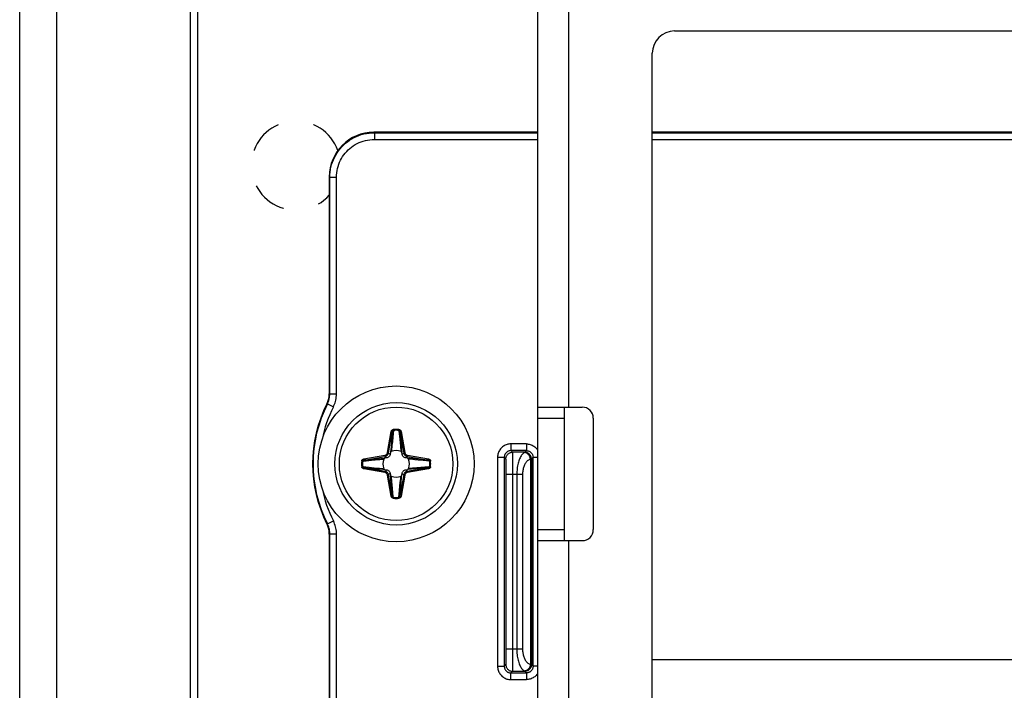
# Model space of a CAD drawing. Units: millimetres. Extents: x -60 to 60, y -204 to 95.
# Drawn here: x -60 to -16, y 3 to 34 of the extents above; entities that cross this region are included whole.
import ezdxf

# ---------------------------------------------------------------- set-up
doc = ezdxf.new("R2010")
doc.units = ezdxf.units.MM
doc.header["$LTSCALE"] = 16.335
doc.linetypes.add('HIDDEN', pattern=[0.2, 0.1, -0.1])
doc.layers.get('0').update_dxf_attribs({"linetype": 'CONTINUOUS'})
for name, color, linetype in [('ASSI', 7, 'CONTINUOUS'), ('PUNTI_SALDATURA', 7, 'CONTINUOUS'), ('RACCORDO', 7, 'CONTINUOUS')]:
    doc.layers.add(name, color=color, linetype=linetype)

msp = doc.modelspace()

# ---------------------------------------------------------------- linework, layer by layer
at = {"color": 7, "linetype": 'CONTINUOUS'}
for p, q in [((-58.25, 82.2), (-58.25, -201.8)), ((-52.25, 82.2), (-52.25, -201.8)), ((-36.65, 46.65), (-36.65, -160.35)), ((-30.5, 33.05), (30.5, 33.05)), ((-31.5, -100.95), (-31.5, 32.05)), ((-36.65, 16.15), (-34.65, 16.15)), ((-35.45, 16.15), (-35.45, 10.15)), ((-34.15, 15.65), (-34.15, 10.65)), ((-36.65, 10.15), (-34.65, 10.15)), ((31.5, 4.8), (-31.5, 4.8))]:
    msp.add_line(p, q, dxfattribs=at)
at = {"color": 250, "linetype": 'CONTINUOUS'}
for p, q in [((-35.25, 16.15), (-35.25, 36.15)), ((-36.65, 15.65), (-35.45, 15.65)), ((-36.65, 10.65), (-35.45, 10.65)), ((-35.25, -23.85), (-35.25, 10.15))]:
    msp.add_line(p, q, dxfattribs=at)
at = {"color": 7, "linetype": 'CONTINUOUS'}
msp.add_circle((-43, 13.6), 3.5, dxfattribs=at)
for centre, radius, start, end in [((-30.5, 32.05), 1, 90, 180), ((-34.65, 15.65), 0.5, 0, 90), ((-34.65, 10.65), 0.5, 270, 360)]:
    msp.add_arc(centre, radius, start, end, dxfattribs=at)
at = {"layer": 'ASSI', "color": 7, "linetype": 'CONTINUOUS'}
for p, q in [((-59.9, -204.25), (-59.9, 95.25)), ((-51.9, -204.25), (-51.9, 81.25))]:
    msp.add_line(p, q, dxfattribs=at)
at = {"layer": 'PUNTI_SALDATURA', "color": 7, "linetype": 'HIDDEN'}
msp.add_arc((-47.5, 27), 2, 19.7352, 318.601, dxfattribs=at)
at = {"layer": 'RACCORDO', "color": 250, "linetype": 'CONTINUOUS'}
for p, q in [((-43.979, 28.479), (-44, 28.5)), ((-43.979, 28.479), (-43.979, 28.179)), ((-43.979, 28.479), (-36.65, 28.479)), ((-31.5, 28.479), (31.5, 28.479)), ((-43.979, 28.179), (-36.65, 28.179)), ((-31.5, 28.179), (31.5, 28.179)), ((-45.979, 26.479), (-46, 26.5)), ((-45.979, 16.747), (-45.979, 26.479)), ((-45.979, 26.479), (-45.679, 26.479)), ((-45.679, 16.747), (-45.679, 26.479)), ((-45.979, 16.747), (-46, 16.752)), ((-45.979, 16.747), (-45.679, 16.747)), ((-46.086, 16.296), (-46.107, 16.302)), ((-46.086, 16.296), (-45.819, 16.161)), ((-43.387, 14.108), (-43.221, 15.05)), ((-43.338, 14.1), (-43.172, 15.042)), ((-43.172, 15.042), (-43.231, 14.353)), ((-43.221, 15.05), (-43.172, 15.042)), ((-43.124, 15.102), (-43.151, 14.809)), ((-43.127, 15.146), (-43.124, 15.102)), ((-42.873, 15.146), (-42.876, 15.102)), ((-42.779, 15.05), (-42.828, 15.042)), ((-42.828, 15.042), (-42.662, 14.1)), ((-42.779, 15.05), (-42.613, 14.108)), ((-43.171, 14.591), (-43.187, 14.434)), ((-43.151, 14.809), (-43.171, 14.591)), ((-42.84, 14.711), (-42.823, 14.536)), ((-43.231, 14.353), (-43.251, 14.134)), ((-43.205, 14.27), (-43.211, 14.219)), ((-43.197, 14.346), (-43.205, 14.27)), ((-43.187, 14.434), (-43.197, 14.346)), ((-42.823, 14.536), (-42.81, 14.411)), ((-42.81, 14.411), (-42.801, 14.326)), ((-42.801, 14.326), (-42.793, 14.252)), ((-42.793, 14.252), (-42.785, 14.187)), ((-42.785, 14.187), (-42.782, 14.157)), ((-42.763, 14.289), (-42.746, 14.105)), ((-37.845, 14.495), (-37.845, 14.195)), ((-37.155, 14.495), (-37.845, 14.495)), ((-37.771, 14.121), (-37.845, 14.195)), ((-37.155, 14.195), (-37.845, 14.195)), ((-37.155, 14.195), (-37.229, 14.121)), ((-37.155, 14.495), (-37.155, 14.195)), ((-44.546, 13.727), (-44.502, 13.724)), ((-44.45, 13.821), (-43.508, 13.987)), ((-44.45, 13.821), (-44.442, 13.772)), ((-44.442, 13.772), (-43.5, 13.938)), ((-44.111, 13.76), (-43.936, 13.777)), ((-43.936, 13.777), (-43.811, 13.79)), ((-43.811, 13.79), (-43.726, 13.799)), ((-43.726, 13.799), (-43.652, 13.807)), ((-43.689, 13.837), (-43.505, 13.854)), ((-43.652, 13.807), (-43.587, 13.815)), ((-43.587, 13.815), (-43.557, 13.818)), ((-43.508, 13.987), (-43.5, 13.938)), ((-43.428, 13.866), (-43.5, 13.938)), ((-43.387, 14.108), (-43.338, 14.1)), ((-43.266, 14.028), (-43.338, 14.1)), ((-43.251, 14.134), (-43.254, 14.105)), ((-42.734, 14.028), (-42.662, 14.1)), ((-42.613, 14.108), (-42.662, 14.1)), ((-42.572, 13.866), (-42.5, 13.938)), ((-42.492, 13.987), (-42.5, 13.938)), ((-42.5, 13.938), (-41.558, 13.772)), ((-42.402, 13.845), (-42.495, 13.854)), ((-42.492, 13.987), (-41.55, 13.821)), ((-42.125, 13.82), (-42.402, 13.845)), ((-42.33, 13.805), (-42.381, 13.811)), ((-42.253, 13.797), (-42.33, 13.805)), ((-42.166, 13.787), (-42.253, 13.797)), ((-42.009, 13.771), (-42.166, 13.787)), ((-41.558, 13.772), (-42.125, 13.82)), ((-41.791, 13.751), (-42.009, 13.771)), ((-41.498, 13.724), (-41.791, 13.751)), ((-41.55, 13.821), (-41.558, 13.772)), ((-41.454, 13.727), (-41.498, 13.724)), ((-38.445, 13.895), (-38.445, 4.505)), ((-38.445, 13.895), (-38.145, 13.895)), ((-38.145, 13.895), (-38.145, 4.505)), ((-38.071, 13.821), (-38.145, 13.895)), ((-38.064, 13.696), (-38.066, 13.743)), ((-37.229, 14.121), (-37.771, 14.121)), ((-37.765, 13.978), (-37.767, 14.037)), ((-37.764, 13.904), (-37.765, 13.978)), ((-37.762, 13.771), (-37.764, 13.904)), ((-37.76, 13.557), (-37.762, 13.771)), ((-36.973, 13.812), (-36.973, 4.588)), ((-36.931, 13.812), (-36.973, 13.812)), ((-36.931, 13.812), (-36.931, 4.588)), ((-36.855, 13.895), (-36.929, 13.821)), ((-36.855, 4.505), (-36.855, 13.895)), ((-36.855, 13.895), (-36.65, 13.895)), ((-44.546, 13.473), (-44.502, 13.476)), ((-44.502, 13.476), (-44.209, 13.449)), ((-44.45, 13.379), (-44.442, 13.428)), ((-43.508, 13.213), (-44.45, 13.379)), ((-44.442, 13.428), (-43.874, 13.38)), ((-43.5, 13.262), (-44.442, 13.428)), ((-44.209, 13.449), (-43.991, 13.429)), ((-43.991, 13.429), (-43.834, 13.413)), ((-43.874, 13.38), (-43.598, 13.355)), ((-43.834, 13.413), (-43.746, 13.403)), ((-43.746, 13.403), (-43.67, 13.395)), ((-43.67, 13.395), (-43.619, 13.389)), ((-43.598, 13.355), (-43.505, 13.346)), ((-43.508, 13.213), (-43.5, 13.262)), ((-43.428, 13.334), (-43.5, 13.262)), ((-42.572, 13.334), (-42.5, 13.262)), ((-41.558, 13.428), (-42.5, 13.262)), ((-42.492, 13.213), (-42.5, 13.262)), ((-42.31, 13.363), (-42.495, 13.346)), ((-41.55, 13.379), (-42.492, 13.213)), ((-42.397, 13.387), (-42.443, 13.382)), ((-42.348, 13.393), (-42.397, 13.387)), ((-42.273, 13.401), (-42.348, 13.393)), ((-42.188, 13.41), (-42.273, 13.401)), ((-42.064, 13.423), (-42.188, 13.41)), ((-41.888, 13.44), (-42.064, 13.423)), ((-41.55, 13.379), (-41.558, 13.428)), ((-41.454, 13.473), (-41.498, 13.476)), ((-38.063, 13.64), (-38.064, 13.696)), ((-38.062, 13.541), (-38.063, 13.64)), ((-38.06, 13.426), (-38.062, 13.541)), ((-38.059, 13.257), (-38.06, 13.426)), ((-37.759, 13.186), (-37.76, 13.557)), ((-43.387, 13.092), (-43.338, 13.1)), ((-43.221, 12.15), (-43.387, 13.092)), ((-43.266, 13.172), (-43.338, 13.1)), ((-43.172, 12.158), (-43.338, 13.1)), ((-43.237, 12.91), (-43.254, 13.095)), ((-43.172, 12.158), (-43.237, 12.91)), ((-43.213, 12.997), (-43.218, 13.043)), ((-43.207, 12.948), (-43.213, 12.997)), ((-43.199, 12.873), (-43.207, 12.948)), ((-43.19, 12.788), (-43.199, 12.873)), ((-42.662, 13.1), (-42.828, 12.158)), ((-42.828, 12.158), (-42.758, 12.967)), ((-42.813, 12.766), (-42.803, 12.853)), ((-42.803, 12.853), (-42.795, 12.93)), ((-42.795, 12.93), (-42.789, 12.981)), ((-42.613, 13.092), (-42.779, 12.15)), ((-42.758, 12.967), (-42.746, 13.095)), ((-42.734, 13.172), (-42.662, 13.1)), ((-42.613, 13.092), (-42.662, 13.1)), ((-38.059, 5.232), (-38.059, 13.257)), ((-37.325, 13.121), (-38.059, 13.121)), ((-37.76, 4.955), (-37.759, 13.186)), ((-37.582, 13.121), (-37.582, 5.279)), ((-37.325, 13.121), (-37.325, 5.279)), ((-43.177, 12.664), (-43.19, 12.788)), ((-43.16, 12.488), (-43.177, 12.664)), ((-42.876, 12.098), (-42.849, 12.391)), ((-42.849, 12.391), (-42.829, 12.609)), ((-42.829, 12.609), (-42.813, 12.766)), ((-43.221, 12.15), (-43.172, 12.158)), ((-43.127, 12.054), (-43.124, 12.098)), ((-42.873, 12.054), (-42.876, 12.098)), ((-42.779, 12.15), (-42.828, 12.158)), ((-46.107, 10.898), (-46.086, 10.904)), ((-46.086, 10.904), (-45.819, 11.039)), ((-46, 10.448), (-45.979, 10.453)), ((-45.979, -3.253), (-45.979, 10.453)), ((-45.979, 10.453), (-45.679, 10.453)), ((-45.679, -3.253), (-45.679, 10.453)), ((-38.063, 4.785), (-38.061, 4.889)), ((-38.061, 4.889), (-38.06, 5.052)), ((-38.06, 5.052), (-38.059, 5.232)), ((-37.325, 5.279), (-38.059, 5.279)), ((-37.762, 4.67), (-37.76, 4.955)), ((-38.445, 4.505), (-38.145, 4.505)), ((-38.145, 4.505), (-38.071, 4.579)), ((-38.064, 4.726), (-38.063, 4.785)), ((-37.765, 4.451), (-37.763, 4.53)), ((-37.763, 4.53), (-37.762, 4.67)), ((-36.973, 4.588), (-36.931, 4.588)), ((-36.929, 4.579), (-36.855, 4.505)), ((-36.65, 4.505), (-36.855, 4.505)), ((-37.845, 4.205), (-37.771, 4.279)), ((-37.845, 3.905), (-37.845, 4.205)), ((-37.845, 4.205), (-37.155, 4.205)), ((-37.771, 4.279), (-37.229, 4.279)), ((-37.229, 4.279), (-37.155, 4.205)), ((-37.155, 4.205), (-37.155, 3.905)), ((-37.845, 3.905), (-37.155, 3.905))]:
    msp.add_line(p, q, dxfattribs=at)
at = {"layer": 'RACCORDO', "color": 7, "linetype": 'CONTINUOUS'}
for p, q in [((-36.65, 28.5), (-44, 28.5)), ((31.5, 28.5), (-31.5, 28.5)), ((-46, 26.5), (-46, 16.752)), ((-43.428, 13.866), (-43.505, 13.854)), ((-43.254, 14.105), (-43.266, 14.028)), ((-42.734, 14.028), (-42.746, 14.105)), ((-42.495, 13.854), (-42.572, 13.866)), ((-43.505, 13.346), (-43.428, 13.334)), ((-42.572, 13.334), (-42.495, 13.346)), ((-43.266, 13.172), (-43.254, 13.095)), ((-42.746, 13.095), (-42.734, 13.172)), ((-46, 10.448), (-46, -3.248))]:
    msp.add_line(p, q, dxfattribs=at)
at = {"layer": 'RACCORDO', "color": 250, "linetype": 'CONTINUOUS'}
for points in [[(-45.979, 26.479), (-45.976, 26.596), (-45.965, 26.712), (-45.948, 26.827), (-45.925, 26.94), (-45.895, 27.051), (-45.859, 27.161), (-45.817, 27.268), (-45.768, 27.373), (-45.714, 27.475), (-45.653, 27.573), (-45.587, 27.668), (-45.516, 27.759), (-45.44, 27.845), (-45.358, 27.927), (-45.272, 28.005), (-45.182, 28.076), (-45.088, 28.143), (-44.99, 28.205), (-44.888, 28.26), (-44.783, 28.31), (-44.674, 28.354), (-44.563, 28.392), (-44.449, 28.423), (-44.333, 28.447), (-44.216, 28.465), (-44.098, 28.475), (-43.979, 28.479)], [(-45.679, 26.479), (-45.676, 26.579), (-45.667, 26.678), (-45.653, 26.775), (-45.633, 26.871), (-45.608, 26.966), (-45.577, 27.059), (-45.541, 27.15), (-45.5, 27.239), (-45.453, 27.325), (-45.402, 27.409), (-45.346, 27.49), (-45.286, 27.567), (-45.221, 27.64), (-45.151, 27.71), (-45.079, 27.776), (-45.002, 27.837), (-44.922, 27.894), (-44.839, 27.946), (-44.752, 27.993), (-44.662, 28.036), (-44.57, 28.073), (-44.475, 28.105), (-44.378, 28.131), (-44.28, 28.152), (-44.181, 28.167), (-44.081, 28.176), (-43.979, 28.179)], [(-46.086, 16.296), (-46.065, 16.341), (-46.046, 16.387), (-46.029, 16.434), (-46.015, 16.481), (-46.003, 16.529), (-45.993, 16.58), (-45.985, 16.634), (-45.981, 16.689), (-45.979, 16.747)], [(-45.819, 16.161), (-45.791, 16.219), (-45.766, 16.279), (-45.745, 16.34), (-45.726, 16.401), (-45.71, 16.464), (-45.697, 16.53), (-45.688, 16.599), (-45.682, 16.672), (-45.679, 16.747)], [(-43.221, 15.05), (-43.219, 15.06), (-43.216, 15.069), (-43.213, 15.078), (-43.209, 15.086), (-43.205, 15.094), (-43.2, 15.101), (-43.195, 15.108), (-43.19, 15.114), (-43.184, 15.12), (-43.178, 15.125), (-43.172, 15.129), (-43.166, 15.133), (-43.16, 15.136), (-43.154, 15.139), (-43.148, 15.141), (-43.141, 15.143), (-43.134, 15.145), (-43.127, 15.146)], [(-43.172, 15.042), (-43.17, 15.048), (-43.169, 15.054), (-43.167, 15.059), (-43.165, 15.064), (-43.163, 15.069), (-43.161, 15.074), (-43.158, 15.078), (-43.155, 15.082), (-43.152, 15.086), (-43.15, 15.089), (-43.147, 15.092), (-43.144, 15.094), (-43.14, 15.096), (-43.137, 15.098), (-43.134, 15.1), (-43.131, 15.101), (-43.127, 15.102), (-43.124, 15.102)], [(-42.876, 15.102), (-42.873, 15.063), (-42.84, 14.711)], [(-42.876, 15.102), (-42.871, 15.101), (-42.867, 15.1), (-42.862, 15.098), (-42.859, 15.095), (-42.855, 15.093), (-42.852, 15.09), (-42.848, 15.087), (-42.846, 15.083), (-42.843, 15.08), (-42.841, 15.076), (-42.839, 15.073), (-42.837, 15.069), (-42.835, 15.065), (-42.833, 15.06), (-42.832, 15.056), (-42.83, 15.051), (-42.829, 15.047), (-42.828, 15.042)], [(-42.873, 15.146), (-42.863, 15.144), (-42.854, 15.142), (-42.845, 15.139), (-42.838, 15.135), (-42.83, 15.131), (-42.824, 15.126), (-42.818, 15.122), (-42.813, 15.116), (-42.808, 15.111), (-42.803, 15.105), (-42.799, 15.1), (-42.795, 15.093), (-42.791, 15.087), (-42.788, 15.08), (-42.785, 15.073), (-42.783, 15.066), (-42.781, 15.058), (-42.779, 15.05)], [(-42.828, 15.042), (-42.825, 15.002), (-42.763, 14.289)], [(-43.211, 14.219), (-43.217, 14.172), (-43.218, 14.157)], [(-37.845, 14.495), (-37.89, 14.493), (-37.935, 14.488), (-37.979, 14.48), (-38.022, 14.468), (-38.064, 14.453), (-38.105, 14.436), (-38.144, 14.415), (-38.182, 14.391), (-38.218, 14.364), (-38.252, 14.335), (-38.284, 14.304), (-38.313, 14.27), (-38.339, 14.235), (-38.363, 14.198), (-38.383, 14.159), (-38.402, 14.118), (-38.417, 14.076), (-38.429, 14.032), (-38.438, 13.987), (-38.443, 13.942), (-38.445, 13.895)], [(-37.845, 14.195), (-37.867, 14.194), (-37.89, 14.191), (-37.912, 14.187), (-37.933, 14.182), (-37.954, 14.174), (-37.975, 14.165), (-37.995, 14.155), (-38.014, 14.143), (-38.032, 14.13), (-38.049, 14.115), (-38.064, 14.099), (-38.079, 14.083), (-38.092, 14.065), (-38.104, 14.047), (-38.114, 14.027), (-38.123, 14.007), (-38.131, 13.985), (-38.137, 13.964), (-38.141, 13.941), (-38.144, 13.918), (-38.145, 13.895)], [(-37.155, 14.495), (-37.11, 14.493), (-37.066, 14.488), (-37.022, 14.48), (-36.979, 14.468), (-36.936, 14.453), (-36.895, 14.435), (-36.855, 14.414), (-36.817, 14.39), (-36.781, 14.364), (-36.747, 14.334), (-36.715, 14.303), (-36.686, 14.269), (-36.659, 14.232), (-36.65, 14.218)], [(-37.155, 14.195), (-37.133, 14.194), (-37.111, 14.192), (-37.089, 14.187), (-37.067, 14.182), (-37.046, 14.174), (-37.025, 14.165), (-37.005, 14.155), (-36.986, 14.143), (-36.968, 14.129), (-36.951, 14.115), (-36.935, 14.099), (-36.92, 14.082), (-36.907, 14.064), (-36.895, 14.045), (-36.885, 14.025), (-36.876, 14.004), (-36.868, 13.983), (-36.862, 13.961), (-36.858, 13.939), (-36.856, 13.917), (-36.855, 13.895)], [(-44.546, 13.727), (-44.544, 13.737), (-44.542, 13.746), (-44.539, 13.755), (-44.535, 13.762), (-44.531, 13.77), (-44.526, 13.776), (-44.522, 13.782), (-44.516, 13.787), (-44.511, 13.792), (-44.505, 13.797), (-44.5, 13.801), (-44.493, 13.805), (-44.487, 13.809), (-44.48, 13.812), (-44.473, 13.815), (-44.466, 13.817), (-44.458, 13.819), (-44.45, 13.821)], [(-44.502, 13.724), (-44.501, 13.729), (-44.5, 13.733), (-44.498, 13.738), (-44.495, 13.741), (-44.493, 13.745), (-44.49, 13.748), (-44.487, 13.752), (-44.483, 13.754), (-44.48, 13.757), (-44.476, 13.759), (-44.473, 13.761), (-44.469, 13.763), (-44.465, 13.765), (-44.46, 13.767), (-44.456, 13.768), (-44.451, 13.77), (-44.447, 13.771), (-44.442, 13.772)], [(-44.502, 13.724), (-44.463, 13.727), (-44.111, 13.76)], [(-44.442, 13.772), (-44.402, 13.775), (-43.689, 13.837)], [(-43.508, 13.987), (-43.495, 13.99), (-43.481, 13.994), (-43.468, 14), (-43.455, 14.008), (-43.442, 14.017), (-43.43, 14.027), (-43.419, 14.039), (-43.41, 14.052), (-43.401, 14.065), (-43.395, 14.079), (-43.39, 14.094), (-43.387, 14.108)], [(-43.5, 13.938), (-43.482, 13.942), (-43.464, 13.948), (-43.446, 13.955), (-43.428, 13.965), (-43.411, 13.977), (-43.395, 13.991), (-43.381, 14.007), (-43.368, 14.024), (-43.357, 14.042), (-43.349, 14.061), (-43.342, 14.08), (-43.338, 14.1)], [(-42.662, 14.1), (-42.658, 14.082), (-42.652, 14.064), (-42.645, 14.046), (-42.635, 14.028), (-42.623, 14.011), (-42.609, 13.995), (-42.593, 13.981), (-42.576, 13.968), (-42.558, 13.957), (-42.539, 13.949), (-42.52, 13.942), (-42.5, 13.938)], [(-42.613, 14.108), (-42.61, 14.095), (-42.606, 14.081), (-42.6, 14.068), (-42.592, 14.055), (-42.583, 14.042), (-42.573, 14.03), (-42.561, 14.019), (-42.548, 14.01), (-42.535, 14.001), (-42.521, 13.995), (-42.506, 13.99), (-42.492, 13.987)], [(-42.381, 13.811), (-42.428, 13.817), (-42.443, 13.818)], [(-41.558, 13.772), (-41.552, 13.77), (-41.546, 13.769), (-41.541, 13.767), (-41.536, 13.765), (-41.531, 13.763), (-41.526, 13.761), (-41.522, 13.758), (-41.518, 13.755), (-41.514, 13.752), (-41.511, 13.75), (-41.508, 13.747), (-41.506, 13.744), (-41.504, 13.74), (-41.502, 13.737), (-41.5, 13.734), (-41.499, 13.731), (-41.498, 13.727), (-41.498, 13.724)], [(-41.55, 13.821), (-41.54, 13.819), (-41.531, 13.816), (-41.522, 13.813), (-41.514, 13.809), (-41.506, 13.805), (-41.499, 13.8), (-41.492, 13.795), (-41.486, 13.79), (-41.48, 13.784), (-41.475, 13.778), (-41.471, 13.772), (-41.467, 13.766), (-41.464, 13.76), (-41.461, 13.754), (-41.459, 13.748), (-41.457, 13.741), (-41.455, 13.734), (-41.454, 13.727)], [(-38.071, 13.821), (-38.069, 13.853), (-38.065, 13.884), (-38.056, 13.914), (-38.045, 13.943), (-38.031, 13.971), (-38.014, 13.997), (-37.994, 14.022), (-37.972, 14.044), (-37.947, 14.064), (-37.921, 14.081), (-37.893, 14.095), (-37.864, 14.106), (-37.834, 14.115), (-37.803, 14.119), (-37.771, 14.121)], [(-38.066, 13.743), (-38.066, 13.763), (-38.067, 13.779), (-38.068, 13.794), (-38.069, 13.805), (-38.07, 13.813), (-38.07, 13.819), (-38.071, 13.821)], [(-37.767, 14.037), (-37.767, 14.062), (-37.768, 14.082), (-37.769, 14.098), (-37.77, 14.11), (-37.77, 14.118), (-37.771, 14.121)], [(-37.231, 14.108), (-37.26, 14.094), (-37.289, 14.075), (-37.316, 14.051), (-37.343, 14.024), (-37.368, 13.993), (-37.393, 13.957), (-37.416, 13.919), (-37.438, 13.876), (-37.458, 13.831), (-37.477, 13.783), (-37.495, 13.733), (-37.511, 13.679), (-37.525, 13.624), (-37.539, 13.566), (-37.55, 13.506), (-37.56, 13.444), (-37.568, 13.381), (-37.574, 13.317), (-37.579, 13.252), (-37.581, 13.187), (-37.582, 13.121)], [(-36.973, 13.812), (-37.003, 13.802), (-37.032, 13.788), (-37.059, 13.772), (-37.086, 13.753), (-37.111, 13.731), (-37.135, 13.707), (-37.158, 13.679), (-37.18, 13.65), (-37.201, 13.618), (-37.22, 13.585), (-37.238, 13.549), (-37.254, 13.512), (-37.268, 13.473), (-37.281, 13.432), (-37.293, 13.391), (-37.303, 13.347), (-37.311, 13.303), (-37.317, 13.258), (-37.322, 13.213), (-37.324, 13.167), (-37.325, 13.121)], [(-37.229, 14.121), (-37.229, 14.121), (-37.229, 14.12), (-37.229, 14.119), (-37.23, 14.118), (-37.23, 14.116), (-37.23, 14.115), (-37.23, 14.113), (-37.23, 14.11), (-37.231, 14.108)], [(-36.931, 13.812), (-36.932, 13.838), (-36.935, 13.863), (-36.941, 13.888), (-36.949, 13.913), (-36.959, 13.937), (-36.971, 13.96), (-36.985, 13.981), (-37.001, 14.002), (-37.019, 14.021), (-37.038, 14.038), (-37.059, 14.054), (-37.081, 14.068), (-37.104, 14.08), (-37.128, 14.09), (-37.153, 14.098), (-37.179, 14.103), (-37.205, 14.107), (-37.231, 14.108)], [(-36.973, 13.812), (-36.977, 13.841), (-36.983, 13.87), (-36.991, 13.899), (-37.002, 13.927), (-37.015, 13.953), (-37.03, 13.978), (-37.047, 14.002), (-37.066, 14.023), (-37.086, 14.043), (-37.108, 14.06), (-37.131, 14.075), (-37.155, 14.088), (-37.18, 14.097), (-37.205, 14.104), (-37.231, 14.108)], [(-36.929, 13.821), (-36.931, 13.853), (-36.935, 13.884), (-36.944, 13.914), (-36.955, 13.943), (-36.969, 13.971), (-36.986, 13.997), (-37.006, 14.022), (-37.028, 14.044), (-37.053, 14.064), (-37.079, 14.081), (-37.107, 14.095), (-37.136, 14.106), (-37.166, 14.115), (-37.197, 14.119), (-37.229, 14.121)], [(-36.929, 13.821), (-36.929, 13.821), (-36.929, 13.82), (-36.929, 13.82), (-36.93, 13.819), (-36.93, 13.818), (-36.93, 13.817), (-36.93, 13.815), (-36.93, 13.814), (-36.931, 13.812)], [(-44.45, 13.379), (-44.46, 13.381), (-44.469, 13.384), (-44.478, 13.387), (-44.486, 13.391), (-44.494, 13.395), (-44.501, 13.4), (-44.508, 13.405), (-44.514, 13.41), (-44.52, 13.416), (-44.525, 13.422), (-44.529, 13.428), (-44.533, 13.434), (-44.536, 13.44), (-44.539, 13.446), (-44.541, 13.452), (-44.543, 13.459), (-44.545, 13.466), (-44.546, 13.473)], [(-44.442, 13.428), (-44.448, 13.43), (-44.454, 13.431), (-44.459, 13.433), (-44.464, 13.435), (-44.469, 13.437), (-44.474, 13.439), (-44.478, 13.442), (-44.482, 13.445), (-44.486, 13.448), (-44.489, 13.45), (-44.492, 13.453), (-44.494, 13.456), (-44.496, 13.46), (-44.498, 13.463), (-44.5, 13.466), (-44.501, 13.469), (-44.502, 13.473), (-44.502, 13.476)], [(-43.619, 13.389), (-43.572, 13.383), (-43.557, 13.382)], [(-43.338, 13.1), (-43.342, 13.118), (-43.348, 13.136), (-43.355, 13.154), (-43.365, 13.172), (-43.377, 13.189), (-43.391, 13.205), (-43.407, 13.219), (-43.424, 13.232), (-43.442, 13.243), (-43.461, 13.251), (-43.48, 13.258), (-43.5, 13.262)], [(-42.5, 13.262), (-42.518, 13.258), (-42.536, 13.252), (-42.554, 13.245), (-42.572, 13.235), (-42.589, 13.223), (-42.605, 13.209), (-42.619, 13.193), (-42.632, 13.176), (-42.643, 13.158), (-42.651, 13.139), (-42.658, 13.12), (-42.662, 13.1)], [(-41.558, 13.428), (-41.598, 13.425), (-42.31, 13.363)], [(-41.498, 13.476), (-41.537, 13.473), (-41.888, 13.44)], [(-41.498, 13.476), (-41.499, 13.471), (-41.5, 13.467), (-41.502, 13.462), (-41.505, 13.459), (-41.507, 13.455), (-41.51, 13.452), (-41.513, 13.448), (-41.517, 13.446), (-41.52, 13.443), (-41.524, 13.441), (-41.527, 13.439), (-41.531, 13.437), (-41.535, 13.435), (-41.54, 13.433), (-41.544, 13.432), (-41.549, 13.43), (-41.553, 13.429), (-41.558, 13.428)], [(-41.454, 13.473), (-41.456, 13.463), (-41.458, 13.454), (-41.461, 13.445), (-41.465, 13.438), (-41.469, 13.43), (-41.474, 13.424), (-41.478, 13.418), (-41.484, 13.413), (-41.489, 13.408), (-41.495, 13.403), (-41.5, 13.399), (-41.507, 13.395), (-41.513, 13.391), (-41.52, 13.388), (-41.527, 13.385), (-41.534, 13.383), (-41.542, 13.381), (-41.55, 13.379)], [(-43.387, 13.092), (-43.39, 13.105), (-43.394, 13.119), (-43.4, 13.132), (-43.408, 13.145), (-43.417, 13.158), (-43.427, 13.17), (-43.439, 13.181), (-43.452, 13.19), (-43.465, 13.199), (-43.479, 13.205), (-43.494, 13.21), (-43.508, 13.213)], [(-42.789, 12.981), (-42.783, 13.028), (-42.782, 13.043)], [(-42.492, 13.213), (-42.505, 13.21), (-42.519, 13.206), (-42.532, 13.2), (-42.545, 13.192), (-42.558, 13.183), (-42.57, 13.173), (-42.581, 13.161), (-42.59, 13.148), (-42.599, 13.135), (-42.605, 13.121), (-42.61, 13.106), (-42.613, 13.092)], [(-43.124, 12.098), (-43.127, 12.137), (-43.16, 12.488)], [(-43.127, 12.054), (-43.137, 12.056), (-43.146, 12.058), (-43.155, 12.061), (-43.162, 12.065), (-43.17, 12.069), (-43.176, 12.074), (-43.182, 12.078), (-43.187, 12.084), (-43.192, 12.089), (-43.197, 12.095), (-43.201, 12.1), (-43.205, 12.107), (-43.209, 12.113), (-43.212, 12.12), (-43.215, 12.127), (-43.217, 12.134), (-43.219, 12.142), (-43.221, 12.15)], [(-43.124, 12.098), (-43.129, 12.099), (-43.133, 12.1), (-43.138, 12.102), (-43.141, 12.105), (-43.145, 12.107), (-43.148, 12.11), (-43.152, 12.113), (-43.154, 12.117), (-43.157, 12.12), (-43.159, 12.124), (-43.161, 12.127), (-43.163, 12.131), (-43.165, 12.135), (-43.167, 12.14), (-43.168, 12.144), (-43.17, 12.149), (-43.171, 12.153), (-43.172, 12.158)], [(-42.828, 12.158), (-42.83, 12.152), (-42.831, 12.146), (-42.833, 12.141), (-42.835, 12.136), (-42.837, 12.131), (-42.839, 12.126), (-42.842, 12.122), (-42.845, 12.118), (-42.848, 12.114), (-42.85, 12.111), (-42.853, 12.108), (-42.856, 12.106), (-42.86, 12.104), (-42.863, 12.102), (-42.866, 12.1), (-42.869, 12.099), (-42.873, 12.098), (-42.876, 12.098)], [(-42.779, 12.15), (-42.781, 12.14), (-42.784, 12.131), (-42.787, 12.122), (-42.791, 12.114), (-42.795, 12.106), (-42.8, 12.099), (-42.805, 12.092), (-42.81, 12.086), (-42.816, 12.08), (-42.822, 12.075), (-42.828, 12.071), (-42.834, 12.067), (-42.84, 12.064), (-42.846, 12.061), (-42.852, 12.059), (-42.859, 12.057), (-42.866, 12.055), (-42.873, 12.054)], [(-45.979, 10.453), (-45.98, 10.502), (-45.984, 10.551), (-45.99, 10.601), (-45.999, 10.65), (-46.01, 10.699), (-46.024, 10.749), (-46.041, 10.8), (-46.062, 10.852), (-46.086, 10.904)], [(-45.679, 10.453), (-45.681, 10.517), (-45.685, 10.581), (-45.693, 10.645), (-45.704, 10.709), (-45.719, 10.773), (-45.737, 10.838), (-45.76, 10.904), (-45.787, 10.971), (-45.819, 11.039)], [(-37.582, 5.279), (-37.582, 5.215), (-37.579, 5.151), (-37.575, 5.088), (-37.569, 5.025), (-37.561, 4.964), (-37.552, 4.903), (-37.54, 4.843), (-37.527, 4.785), (-37.513, 4.728), (-37.497, 4.674), (-37.479, 4.622), (-37.46, 4.573), (-37.439, 4.526), (-37.417, 4.483), (-37.393, 4.444), (-37.368, 4.408), (-37.342, 4.376), (-37.316, 4.348), (-37.288, 4.325), (-37.26, 4.306), (-37.231, 4.292)], [(-37.325, 5.279), (-37.324, 5.234), (-37.322, 5.189), (-37.318, 5.145), (-37.312, 5.101), (-37.304, 5.058), (-37.294, 5.015), (-37.283, 4.974), (-37.27, 4.933), (-37.256, 4.893), (-37.24, 4.856), (-37.222, 4.819), (-37.203, 4.785), (-37.182, 4.752), (-37.16, 4.722), (-37.136, 4.694), (-37.111, 4.669), (-37.085, 4.647), (-37.059, 4.627), (-37.031, 4.611), (-37.003, 4.598), (-36.973, 4.588)], [(-38.445, 4.505), (-38.443, 4.46), (-38.438, 4.416), (-38.43, 4.372), (-38.418, 4.329), (-38.404, 4.287), (-38.386, 4.247), (-38.366, 4.207), (-38.342, 4.169), (-38.316, 4.134), (-38.287, 4.1), (-38.256, 4.068), (-38.223, 4.039), (-38.187, 4.012), (-38.149, 3.988), (-38.109, 3.967), (-38.068, 3.948), (-38.024, 3.933), (-37.98, 3.921), (-37.936, 3.912), (-37.891, 3.907), (-37.845, 3.905)], [(-38.145, 4.505), (-38.144, 4.483), (-38.142, 4.46), (-38.137, 4.439), (-38.132, 4.417), (-38.124, 4.396), (-38.116, 4.376), (-38.105, 4.356), (-38.094, 4.337), (-38.081, 4.319), (-38.066, 4.303), (-38.051, 4.287), (-38.034, 4.272), (-38.016, 4.259), (-37.997, 4.247), (-37.977, 4.236), (-37.956, 4.227), (-37.935, 4.219), (-37.912, 4.213), (-37.89, 4.209), (-37.868, 4.206), (-37.845, 4.205)], [(-38.071, 4.579), (-38.07, 4.581), (-38.07, 4.586), (-38.069, 4.594), (-38.068, 4.605), (-38.067, 4.619), (-38.067, 4.635), (-38.066, 4.654), (-38.065, 4.675), (-38.064, 4.726)], [(-38.071, 4.579), (-38.069, 4.547), (-38.065, 4.516), (-38.056, 4.486), (-38.045, 4.457), (-38.031, 4.429), (-38.014, 4.403), (-37.994, 4.378), (-37.972, 4.356), (-37.947, 4.336), (-37.921, 4.319), (-37.893, 4.305), (-37.864, 4.294), (-37.834, 4.285), (-37.803, 4.281), (-37.771, 4.279)], [(-37.771, 4.279), (-37.77, 4.282), (-37.77, 4.29), (-37.769, 4.301), (-37.768, 4.316), (-37.767, 4.336), (-37.767, 4.359), (-37.766, 4.386), (-37.765, 4.451)], [(-36.931, 4.588), (-36.932, 4.562), (-36.935, 4.537), (-36.941, 4.512), (-36.949, 4.487), (-36.959, 4.463), (-36.971, 4.44), (-36.985, 4.419), (-37.001, 4.398), (-37.019, 4.379), (-37.038, 4.362), (-37.059, 4.346), (-37.081, 4.332), (-37.104, 4.32), (-37.128, 4.31), (-37.153, 4.302), (-37.179, 4.297), (-37.205, 4.293), (-37.231, 4.292)], [(-36.973, 4.588), (-36.977, 4.559), (-36.983, 4.53), (-36.991, 4.501), (-37.002, 4.473), (-37.015, 4.447), (-37.03, 4.422), (-37.047, 4.398), (-37.066, 4.377), (-37.086, 4.357), (-37.108, 4.34), (-37.131, 4.325), (-37.155, 4.312), (-37.18, 4.303), (-37.205, 4.296), (-37.231, 4.292)], [(-36.929, 4.579), (-36.931, 4.547), (-36.935, 4.516), (-36.944, 4.486), (-36.955, 4.457), (-36.969, 4.429), (-36.986, 4.403), (-37.006, 4.378), (-37.028, 4.356), (-37.053, 4.336), (-37.079, 4.319), (-37.107, 4.305), (-37.136, 4.294), (-37.166, 4.285), (-37.197, 4.281), (-37.229, 4.279)], [(-36.855, 4.505), (-36.856, 4.483), (-36.858, 4.461), (-36.862, 4.439), (-36.868, 4.417), (-36.876, 4.396), (-36.885, 4.375), (-36.895, 4.355), (-36.907, 4.336), (-36.92, 4.318), (-36.935, 4.301), (-36.951, 4.285), (-36.968, 4.271), (-36.986, 4.257), (-37.005, 4.245), (-37.025, 4.235), (-37.046, 4.226), (-37.067, 4.218), (-37.089, 4.213), (-37.111, 4.208), (-37.133, 4.206), (-37.155, 4.205)], [(-36.931, 4.588), (-36.93, 4.586), (-36.93, 4.585), (-36.93, 4.583), (-36.93, 4.582), (-36.93, 4.581), (-36.929, 4.58), (-36.929, 4.58), (-36.929, 4.579), (-36.929, 4.579)], [(-37.231, 4.292), (-37.23, 4.29), (-37.23, 4.287), (-37.23, 4.285), (-37.23, 4.284), (-37.23, 4.282), (-37.229, 4.281), (-37.229, 4.28), (-37.229, 4.279), (-37.229, 4.279)], [(-36.65, 4.182), (-36.659, 4.168), (-36.686, 4.131), (-36.715, 4.097), (-36.747, 4.066), (-36.781, 4.036), (-36.817, 4.01), (-36.855, 3.986), (-36.895, 3.965), (-36.936, 3.947), (-36.979, 3.932), (-37.022, 3.92), (-37.066, 3.912), (-37.11, 3.907), (-37.155, 3.905)]]:
    msp.add_lwpolyline(points, dxfattribs=at)
at = {"layer": 'RACCORDO', "color": 7, "linetype": 'CONTINUOUS'}
for points in [[(-46.107, 16.302), (-46.085, 16.349), (-46.065, 16.397), (-46.048, 16.446), (-46.034, 16.496), (-46.021, 16.546), (-46.012, 16.598), (-46.005, 16.649), (-46.001, 16.7), (-46, 16.752)], [(-43.218, 14.157), (-43.227, 14.151), (-43.235, 14.145), (-43.242, 14.137), (-43.247, 14.127), (-43.251, 14.117), (-43.254, 14.105)], [(-42.746, 14.105), (-42.749, 14.117), (-42.753, 14.127), (-42.758, 14.137), (-42.765, 14.145), (-42.773, 14.151), (-42.782, 14.157)], [(-43.505, 13.854), (-43.517, 13.851), (-43.527, 13.847), (-43.537, 13.842), (-43.545, 13.835), (-43.551, 13.827), (-43.557, 13.818)], [(-43.266, 14.028), (-43.273, 14.001), (-43.283, 13.976), (-43.296, 13.952), (-43.312, 13.931), (-43.331, 13.912), (-43.352, 13.896), (-43.376, 13.883), (-43.401, 13.873), (-43.428, 13.866)], [(-42.572, 13.866), (-42.598, 13.873), (-42.624, 13.883), (-42.648, 13.896), (-42.669, 13.912), (-42.688, 13.931), (-42.704, 13.952), (-42.717, 13.976), (-42.727, 14.001), (-42.734, 14.028)], [(-42.443, 13.818), (-42.449, 13.827), (-42.455, 13.835), (-42.463, 13.842), (-42.473, 13.847), (-42.483, 13.851), (-42.495, 13.854)], [(-43.557, 13.382), (-43.551, 13.373), (-43.545, 13.365), (-43.537, 13.358), (-43.527, 13.353), (-43.517, 13.349), (-43.505, 13.346)], [(-43.428, 13.334), (-43.402, 13.327), (-43.376, 13.317), (-43.352, 13.304), (-43.331, 13.288), (-43.312, 13.269), (-43.296, 13.248), (-43.283, 13.224), (-43.273, 13.199), (-43.266, 13.172)], [(-42.734, 13.172), (-42.727, 13.199), (-42.717, 13.224), (-42.704, 13.248), (-42.688, 13.269), (-42.669, 13.288), (-42.648, 13.304), (-42.624, 13.317), (-42.599, 13.327), (-42.572, 13.334)], [(-42.495, 13.346), (-42.483, 13.349), (-42.473, 13.353), (-42.463, 13.358), (-42.455, 13.365), (-42.449, 13.373), (-42.443, 13.382)], [(-43.254, 13.095), (-43.251, 13.083), (-43.247, 13.073), (-43.242, 13.063), (-43.235, 13.055), (-43.227, 13.049), (-43.218, 13.043)], [(-42.782, 13.043), (-42.773, 13.049), (-42.765, 13.055), (-42.758, 13.063), (-42.753, 13.073), (-42.749, 13.083), (-42.746, 13.095)], [(-46, 10.448), (-46.001, 10.5), (-46.005, 10.551), (-46.012, 10.602), (-46.021, 10.654), (-46.034, 10.704), (-46.048, 10.754), (-46.065, 10.803), (-46.085, 10.851), (-46.107, 10.898)]]:
    msp.add_lwpolyline(points, dxfattribs=at)
msp.add_circle((-43, 13.6), 2.75, dxfattribs=at)
at = {"layer": 'RACCORDO', "color": 250, "linetype": 'CONTINUOUS'}
msp.add_circle((-43, 13.6), 2.55, dxfattribs=at)
at = {"layer": 'RACCORDO', "color": 7, "linetype": 'CONTINUOUS'}
for centre, radius, start, end in [((-40.75, 13.6), 6, 153.2342, 206.7658), ((-43, 13.6), 0.598, 68.5774, 111.4226), ((-43, 13.6), 0.598, 158.5774, 201.4226), ((-43, 13.6), 0.598, 338.5774, 21.4226), ((-43, 13.6), 0.598, 248.5774, 291.4226)]:
    msp.add_arc(centre, radius, start, end, dxfattribs=at)
at = {"layer": 'RACCORDO', "color": 250, "linetype": 'CONTINUOUS'}
for centre, radius, start, end in [((-40.75, 13.6), 5.979, 153.1931, 206.8069), ((-40.75, 13.6), 5.679, 153.1931, 168.7909), ((-43, 13.6), 1.551, 85.2896, 94.7104), ((-43, 13.6), 1.507, 85.2896, 94.7104), ((-43, 13.6), 1.551, 175.2896, 184.7104), ((-43, 13.6), 1.507, 175.2896, 184.7104), ((-43, 13.6), 1.507, 355.2896, 4.7104), ((-43, 13.6), 1.551, 355.2896, 4.7104), ((-40.75, 13.6), 5.679, 191.2091, 206.8069), ((-43, 13.6), 1.551, 265.2896, 274.7104), ((-43, 13.6), 1.507, 265.2896, 274.7104)]:
    msp.add_arc(centre, radius, start, end, dxfattribs=at)
at = {"layer": 'RACCORDO', "color": 7, "linetype": 'CONTINUOUS'}
msp.add_ellipse((-44, 26.5), major_axis=(1.415, -1.415), ratio=0.999695, start_param=2.356347, end_param=3.926839, dxfattribs=at)

doc.saveas('drawing.dxf')
